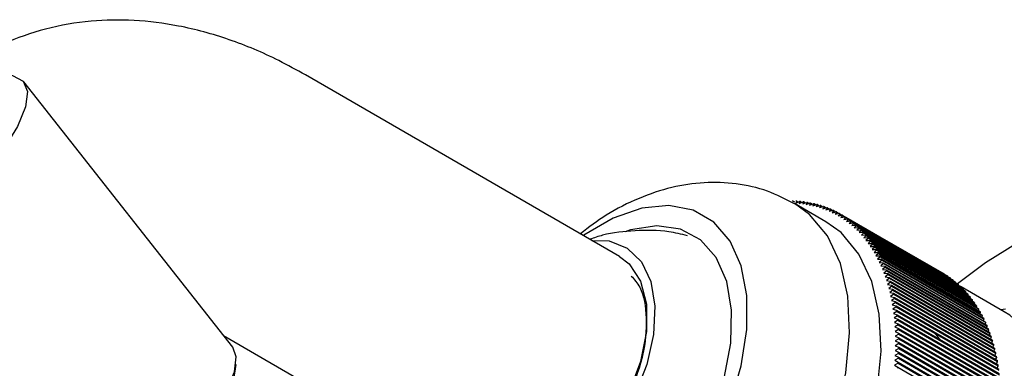
# Model space of a CAD drawing. Units: millimetres. Extents: x 3 to 1996, y 5 to 1995.
# Drawn here: x 1696 to 1740, y 380 to 396 of the extents above; entities that cross this region are included whole.
import ezdxf

# ---------------------------------------------------------------- set-up
doc = ezdxf.new("R2010")
doc.units = ezdxf.units.MM

msp = doc.modelspace()

# ---------------------------------------------------------------- linework, layer by layer
at = {"color": 7, "linetype": 'Continuous', "lineweight": 25}
for p, q in [((1722.915, 385.313), (1708.773, 393.477)), ((1705.49, 381.234), (1696.088, 393.165)), ((1730.732, 387.801), (1730.788, 387.769)), ((1732.208, 386.876), (1730.794, 387.692)), ((1730.896, 387.794), (1730.844, 387.716)), ((1730.844, 387.716), (1731.019, 387.784)), ((1730.896, 387.794), (1730.955, 387.759)), ((1731.059, 387.781), (1731.004, 387.701)), ((1731.004, 387.701), (1731.18, 387.767)), ((1731.059, 387.781), (1731.12, 387.745)), ((1731.219, 387.763), (1731.162, 387.682)), ((1731.162, 387.682), (1731.339, 387.746)), ((1731.219, 387.763), (1731.283, 387.725)), ((1731.378, 387.739), (1731.318, 387.657)), ((1731.318, 387.657), (1731.496, 387.719)), ((1731.378, 387.739), (1731.445, 387.701)), ((1731.534, 387.711), (1731.472, 387.627)), ((1731.472, 387.627), (1731.651, 387.687)), ((1731.534, 387.711), (1731.604, 387.671)), ((1731.688, 387.678), (1731.624, 387.593)), ((1731.624, 387.593), (1731.803, 387.65)), ((1731.688, 387.678), (1731.761, 387.636)), ((1731.84, 387.64), (1731.774, 387.553)), ((1731.774, 387.553), (1731.954, 387.608)), ((1731.84, 387.64), (1731.916, 387.597)), ((1731.99, 387.597), (1731.921, 387.508)), ((1731.921, 387.508), (1732.101, 387.561)), ((1731.99, 387.597), (1732.069, 387.552)), ((1732.137, 387.549), (1732.066, 387.459)), ((1732.137, 387.549), (1732.219, 387.502)), ((1732.066, 387.459), (1732.247, 387.509)), ((1732.282, 387.496), (1732.208, 387.405)), ((1732.208, 387.405), (1732.39, 387.453)), ((1732.282, 387.496), (1732.367, 387.447)), ((1732.424, 387.438), (1732.348, 387.346)), ((1732.348, 387.346), (1732.53, 387.391)), ((1732.424, 387.438), (1732.513, 387.387)), ((1732.564, 387.375), (1732.485, 387.281)), ((1732.485, 387.281), (1732.668, 387.325)), ((1732.564, 387.375), (1732.656, 387.322)), ((1732.701, 387.308), (1732.62, 387.213)), ((1732.62, 387.213), (1732.803, 387.253)), ((1732.701, 387.308), (1732.797, 387.252)), ((1732.835, 387.235), (1732.752, 387.139)), ((1732.752, 387.139), (1732.935, 387.177)), ((1732.835, 387.235), (1737.432, 384.582)), ((1732.967, 387.158), (1732.881, 387.061)), ((1732.935, 387.177), (1737.531, 384.524)), ((1732.967, 387.158), (1737.563, 384.504)), ((1732.881, 387.061), (1733.065, 387.096)), ((1733.096, 387.076), (1733.008, 386.978)), ((1733.008, 386.978), (1733.191, 387.01)), ((1733.065, 387.096), (1737.661, 384.443)), ((1733.096, 387.076), (1737.692, 384.422)), ((1733.222, 386.989), (1733.132, 386.89)), ((1733.132, 386.89), (1733.315, 386.92)), ((1733.191, 387.01), (1737.788, 384.357)), ((1733.222, 386.989), (1737.818, 384.336)), ((1733.345, 386.897), (1733.252, 386.798)), ((1733.252, 386.798), (1733.436, 386.825)), ((1733.315, 386.92), (1737.911, 384.267)), ((1733.345, 386.897), (1737.941, 384.244)), ((1733.465, 386.801), (1733.37, 386.701)), ((1733.37, 386.701), (1733.554, 386.725)), ((1733.436, 386.825), (1738.032, 384.172)), ((1733.465, 386.801), (1738.061, 384.148)), ((1733.582, 386.7), (1733.485, 386.599)), ((1733.554, 386.725), (1738.15, 384.072)), ((1733.582, 386.7), (1738.178, 384.047)), ((1733.485, 386.599), (1733.668, 386.621)), ((1733.696, 386.595), (1733.596, 386.493)), ((1733.596, 386.493), (1733.78, 386.512)), ((1733.668, 386.621), (1738.265, 383.968)), ((1733.696, 386.595), (1738.292, 383.942)), ((1733.807, 386.485), (1733.705, 386.383)), ((1733.705, 386.383), (1733.888, 386.399)), ((1733.78, 386.512), (1738.376, 383.859)), ((1733.807, 386.485), (1738.403, 383.832)), ((1733.914, 386.371), (1733.81, 386.268)), ((1733.81, 386.268), (1733.994, 386.281)), ((1733.888, 386.399), (1738.485, 383.746)), ((1734.019, 386.252), (1733.913, 386.148)), ((1733.914, 386.371), (1738.511, 383.717)), ((1733.994, 386.281), (1738.59, 383.628)), ((1734.019, 386.252), (1738.615, 383.599)), ((1733.913, 386.148), (1734.096, 386.159)), ((1734.12, 386.129), (1734.011, 386.025)), ((1734.011, 386.025), (1734.194, 386.033)), ((1734.096, 386.159), (1738.692, 383.506)), ((1734.218, 386.001), (1734.107, 385.897)), ((1734.107, 385.897), (1734.29, 385.902)), ((1734.12, 386.129), (1738.716, 383.475)), ((1734.194, 386.033), (1738.79, 383.379)), ((1734.312, 385.87), (1734.199, 385.765)), ((1734.199, 385.765), (1734.382, 385.767)), ((1734.218, 386.001), (1738.814, 383.348)), ((1734.29, 385.902), (1738.886, 383.249)), ((1734.312, 385.87), (1738.908, 383.216)), ((1734.382, 385.767), (1738.978, 383.114)), ((1734.403, 385.734), (1734.288, 385.629)), ((1734.288, 385.629), (1734.47, 385.628)), ((1734.491, 385.593), (1734.374, 385.489)), ((1734.374, 385.489), (1734.555, 385.485)), ((1734.403, 385.734), (1739, 383.08)), ((1734.575, 385.449), (1734.456, 385.344)), ((1734.456, 385.344), (1734.637, 385.337)), ((1734.47, 385.628), (1739.066, 382.975)), ((1734.491, 385.593), (1739.087, 382.94)), ((1734.555, 385.485), (1739.151, 382.831)), ((1734.575, 385.449), (1739.171, 382.796)), ((1734.637, 385.337), (1739.233, 382.684)), ((1734.656, 385.301), (1734.534, 385.196)), ((1734.534, 385.196), (1734.715, 385.186)), ((1734.733, 385.149), (1734.609, 385.044)), ((1734.609, 385.044), (1734.789, 385.031)), ((1734.656, 385.301), (1739.252, 382.648)), ((1734.806, 384.993), (1734.681, 384.888)), ((1734.681, 384.888), (1734.86, 384.872)), ((1734.715, 385.186), (1739.311, 382.533)), ((1734.733, 385.149), (1739.329, 382.496)), ((1734.789, 385.031), (1739.385, 382.378)), ((1734.806, 384.993), (1739.403, 382.339)), ((1734.876, 384.833), (1734.749, 384.728)), ((1734.749, 384.728), (1734.927, 384.709)), ((1734.943, 384.669), (1734.813, 384.565)), ((1734.813, 384.565), (1734.99, 384.543)), ((1734.86, 384.872), (1739.456, 382.219)), ((1735.005, 384.502), (1734.873, 384.398)), ((1734.876, 384.833), (1739.473, 382.18)), ((1734.927, 384.709), (1739.523, 382.056)), ((1734.943, 384.669), (1739.539, 382.016)), ((1734.99, 384.543), (1739.587, 381.89)), ((1735.005, 384.502), (1739.601, 381.849)), ((1737.431, 384.581), (1737.432, 384.582)), ((1737.563, 384.5), (1737.563, 384.504)), ((1734.873, 384.398), (1735.05, 384.373)), ((1735.064, 384.331), (1734.93, 384.227)), ((1734.93, 384.227), (1735.106, 384.199)), ((1735.119, 384.157), (1734.984, 384.053)), ((1734.984, 384.053), (1735.158, 384.022)), ((1735.05, 384.373), (1739.646, 381.72)), ((1735.064, 384.331), (1739.66, 381.678)), ((1735.106, 384.199), (1739.702, 381.546)), ((1735.119, 384.157), (1739.715, 381.503)), ((1735.158, 384.022), (1739.755, 381.369)), ((1737.691, 384.413), (1737.692, 384.422)), ((1737.816, 384.322), (1737.818, 384.336)), ((1737.938, 384.226), (1737.941, 384.244)), ((1738.057, 384.125), (1738.061, 384.148)), ((1738.173, 384.021), (1738.178, 384.047)), ((1735.171, 383.979), (1735.033, 383.876)), ((1735.033, 383.876), (1735.207, 383.842)), ((1735.218, 383.797), (1735.079, 383.695)), ((1735.079, 383.695), (1735.252, 383.658)), ((1735.262, 383.613), (1735.121, 383.511)), ((1735.171, 383.979), (1739.767, 381.325)), ((1735.207, 383.842), (1739.803, 381.188)), ((1735.218, 383.797), (1739.814, 381.144)), ((1735.252, 383.658), (1739.848, 381.005)), ((1735.262, 383.613), (1739.858, 380.959)), ((1738.286, 383.911), (1738.292, 383.942)), ((1740.236, 382.819), (1738.292, 383.941)), ((1738.395, 383.797), (1738.403, 383.832)), ((1738.502, 383.679), (1738.511, 383.717)), ((1738.605, 383.556), (1738.615, 383.599)), ((1735.121, 383.511), (1735.293, 383.471)), ((1735.302, 383.425), (1735.159, 383.324)), ((1735.159, 383.324), (1735.33, 383.281)), ((1735.338, 383.234), (1735.193, 383.134)), ((1735.193, 383.134), (1735.363, 383.088)), ((1735.293, 383.471), (1739.889, 380.818)), ((1735.302, 383.425), (1739.898, 380.772)), ((1735.33, 383.281), (1739.926, 380.627)), ((1735.338, 383.234), (1739.934, 380.581)), ((1738.704, 383.429), (1738.716, 383.475)), ((1738.8, 383.298), (1738.814, 383.348)), ((1738.893, 383.163), (1738.908, 383.216)), ((1735.371, 383.04), (1735.224, 382.94)), ((1735.224, 382.94), (1735.392, 382.891)), ((1735.399, 382.843), (1735.251, 382.744)), ((1735.251, 382.744), (1735.418, 382.692)), ((1735.363, 383.088), (1739.959, 380.434)), ((1735.371, 383.04), (1739.967, 380.387)), ((1735.392, 382.891), (1739.989, 380.238)), ((1735.399, 382.843), (1739.995, 380.19)), ((1735.418, 382.692), (1740.014, 380.039)), ((1738.982, 383.023), (1739, 383.08)), ((1739.068, 382.88), (1739.087, 382.94)), ((1739.15, 382.732), (1739.171, 382.796)), ((1735.424, 382.643), (1735.273, 382.545)), ((1735.273, 382.545), (1735.44, 382.49)), ((1735.444, 382.441), (1735.292, 382.344)), ((1735.292, 382.344), (1735.457, 382.285)), ((1735.461, 382.235), (1735.308, 382.14)), ((1735.424, 382.643), (1740.02, 379.99)), ((1735.44, 382.49), (1740.036, 379.837)), ((1735.444, 382.441), (1740.041, 379.787)), ((1735.457, 382.285), (1740.054, 379.632)), ((1735.461, 382.235), (1740.057, 379.582)), ((1739.229, 382.58), (1739.252, 382.648)), ((1739.304, 382.425), (1739.329, 382.496)), ((1739.375, 382.266), (1739.403, 382.339)), ((1735.308, 382.14), (1735.471, 382.078)), ((1735.474, 382.027), (1735.319, 381.933)), ((1735.319, 381.933), (1735.481, 381.868)), ((1735.483, 381.817), (1735.326, 381.723)), ((1735.471, 382.078), (1740.067, 379.425)), ((1735.474, 382.027), (1740.07, 379.374)), ((1735.481, 381.868), (1740.077, 379.215)), ((1735.483, 381.817), (1740.079, 379.163)), ((1737.001, 381.963), (1737.358, 381.572)), ((1739.442, 382.103), (1739.473, 382.18)), ((1739.506, 381.936), (1739.539, 382.016)), ((1739.566, 381.766), (1739.601, 381.849)), ((1705.082, 381.751), (1716.916, 374.92)), ((1735.326, 381.723), (1735.487, 381.656)), ((1735.488, 381.604), (1735.33, 381.512)), ((1735.33, 381.512), (1735.489, 381.441)), ((1735.489, 381.389), (1735.33, 381.298)), ((1735.487, 381.656), (1740.083, 379.003)), ((1735.488, 381.604), (1740.084, 378.951)), ((1735.489, 381.441), (1740.086, 378.788)), ((1735.489, 381.389), (1740.085, 378.735)), ((1739.623, 381.592), (1739.66, 381.678)), ((1739.676, 381.415), (1739.715, 381.503)), ((1735.48, 380.952), (1735.317, 380.863)), ((1735.487, 381.171), (1735.325, 381.082)), ((1735.325, 381.082), (1735.482, 381.005)), ((1735.33, 381.298), (1735.488, 381.224)), ((1735.48, 380.952), (1740.076, 378.298)), ((1735.482, 381.005), (1740.078, 378.352)), ((1735.487, 381.171), (1740.083, 378.518)), ((1735.488, 381.224), (1740.084, 378.571)), ((1739.724, 381.234), (1739.767, 381.325)), ((1739.769, 381.05), (1739.814, 381.144)), ((1739.81, 380.863), (1739.858, 380.959)), ((1705.547, 379.783), (1705.641, 380.455)), ((1735.455, 380.506), (1735.29, 380.421)), ((1735.469, 380.73), (1735.305, 380.643)), ((1735.305, 380.643), (1735.459, 380.561)), ((1735.317, 380.863), (1735.472, 380.784)), ((1735.455, 380.506), (1740.051, 377.853)), ((1735.459, 380.561), (1740.055, 377.908)), ((1735.469, 380.73), (1740.065, 378.077)), ((1735.472, 380.784), (1740.068, 378.131)), ((1739.848, 380.673), (1739.898, 380.772)), ((1739.881, 380.479), (1739.934, 380.581)), ((1735.29, 380.421), (1735.441, 380.336)), ((1735.441, 380.336), (1740.037, 377.683)), ((1739.911, 380.283), (1739.967, 380.387))]:
    msp.add_line(p, q, dxfattribs=at)
at = {"color": 7, "linetype": 'Continuous', "lineweight": 25, "flags": 128}
for points in [[(1695.366, 393.494), (1695.579, 393.46), (1696.053, 393.205), (1696.25, 392.731), (1696.164, 392.047), (1695.799, 391.166), (1695.162, 390.105), (1694.265, 388.888), (1693.126, 387.538), (1691.77, 386.083), (1690.222, 384.551), (1688.515, 382.975), (1686.683, 381.386), (1684.763, 379.816), (1682.794, 378.297)], [(1716.04, 371.858), (1716.772, 371.015), (1717.702, 370.477), (1718.797, 370.263), (1720.013, 370.383), (1721.305, 370.831), (1722.622, 371.591), (1723.913, 372.633), (1725.13, 373.916), (1726.225, 375.393), (1727.157, 377.006), (1727.889, 378.692), (1728.393, 380.388), (1728.651, 382.028), (1728.651, 383.549), (1728.395, 384.893), (1727.892, 386.007), (1727.16, 386.85), (1726.23, 387.388), (1725.135, 387.602), (1723.919, 387.482), (1722.627, 387.034), (1721.31, 386.274), (1721.283, 386.255)], [(1716.664, 372.602), (1717.369, 371.808), (1718.274, 371.324), (1719.341, 371.173), (1720.522, 371.362), (1721.767, 371.881), (1723.02, 372.708), (1724.227, 373.807), (1725.336, 375.131), (1726.297, 376.62), (1727.069, 378.211), (1727.618, 379.833), (1727.919, 381.416), (1727.961, 382.89), (1727.741, 384.191), (1727.268, 385.262), (1726.563, 386.057), (1725.658, 386.541), (1724.591, 386.692), (1723.41, 386.503), (1723.164, 386.425)], [(1720.209, 366.091), (1720.542, 365.919), (1721.725, 365.576), (1723.044, 365.565), (1724.459, 365.885), (1725.928, 366.528), (1727.404, 367.473), (1728.845, 368.692), (1730.205, 370.147), (1731.445, 371.795), (1732.524, 373.586), (1733.412, 375.464), (1734.082, 377.374), (1734.512, 379.256), (1734.689, 381.054), (1734.609, 382.714), (1734.274, 384.184), (1733.694, 385.42), (1732.886, 386.384), (1732.208, 386.876)], [(1741.369, 386.255), (1739.395, 385.018), (1738.139, 384.078)], [(1721.665, 386.034), (1722.441, 386.009), (1723.258, 385.688), (1723.896, 385.068), (1724.318, 384.18), (1724.504, 383.074), (1724.442, 381.808), (1724.136, 380.45), (1723.602, 379.075), (1722.87, 377.756), (1721.978, 376.564), (1720.975, 375.564), (1719.915, 374.809)], [(1722.915, 385.313), (1723.348, 384.977), (1723.86, 384.197), (1724.125, 383.16), (1724.125, 381.932), (1723.86, 380.59), (1723.348, 379.218), (1722.62, 377.903), (1721.722, 376.726), (1720.71, 375.763), (1719.649, 375.073), (1718.604, 374.7), (1717.642, 374.667), (1716.916, 374.92)], [(1740.297, 382.94), (1740.082, 382.907)], [(1692.197, 366.365), (1694.166, 367.884), (1696.085, 369.454), (1697.917, 371.044), (1699.624, 372.62), (1701.172, 374.151), (1702.529, 375.606), (1703.667, 376.956), (1704.564, 378.174), (1705.201, 379.234), (1705.567, 380.115), (1705.652, 380.8), (1705.49, 381.234)]]:
    msp.add_lwpolyline(points, dxfattribs=at)
at = {"color": 8, "linetype": 'Continuous', "lineweight": 25, "flags": 128}
for points in [[(1718.802, 366.903), (1719.128, 366.735), (1720.311, 366.392), (1721.63, 366.381), (1723.045, 366.702), (1724.513, 367.344), (1725.99, 368.289), (1727.431, 369.508), (1728.791, 370.964), (1730.03, 372.612), (1731.11, 374.402), (1731.998, 376.281), (1732.667, 378.19), (1733.097, 380.073), (1733.275, 381.871), (1733.195, 383.53), (1732.86, 385), (1732.279, 386.236), (1731.472, 387.201), (1730.795, 387.691)], [(1727.737, 361.167), (1728.022, 361.017), (1729.21, 360.647), (1730.536, 360.604), (1731.961, 360.888), (1733.444, 361.492), (1734.943, 362.398), (1736.414, 363.58), (1737.816, 365.004), (1739.107, 366.629), (1740.251, 368.408), (1741.215, 370.291), (1741.97, 372.222), (1742.497, 374.147), (1742.778, 376.01), (1742.806, 377.757), (1742.581, 379.338), (1742.109, 380.709), (1741.402, 381.828), (1740.483, 382.664), (1740.236, 382.819)]]:
    msp.add_lwpolyline(points, dxfattribs=at)
at = {"color": 7, "linetype": 'Continuous', "lineweight": 25}
for centre, radius, start, end in [((1730.556, 382.432), 5.373, 88.1278, 88.558), ((1730.563, 382.588), 5.216, 86.3396, 86.7785), ((1730.574, 382.734), 5.07, 84.5168, 84.964), ((1730.589, 382.867), 4.936, 82.6604, 83.1156), ((1730.606, 382.988), 4.814, 80.7718, 81.2347), ((1730.625, 383.098), 4.702, 78.8527, 79.3229), ((1730.645, 383.195), 4.603, 76.905, 77.382), ((1730.667, 383.281), 4.514, 74.931, 75.4142), ((1730.688, 383.355), 4.437, 72.933, 73.4218), ((1730.708, 383.418), 4.371, 70.9139, 71.4076), ((1730.726, 383.469), 4.317, 68.8766, 69.3744), ((1730.742, 383.51), 4.273, 66.8242, 67.3254), ((1730.755, 383.539), 4.241, 64.7601, 65.2638), ((1730.765, 383.558), 4.22, 62.6877, 63.1931), ((1730.769, 383.567), 4.21, 60.6106, 61.1168), ((1730.769, 383.566), 4.211, 58.5324, 59.0386), ((1730.762, 383.556), 4.223, 56.4569, 56.9621), ((1730.749, 383.537), 4.246, 54.3875, 54.8909), ((1730.729, 383.51), 4.28, 52.3278, 52.8285), ((1730.701, 383.474), 4.325, 50.2813, 50.7784), ((1730.664, 383.431), 4.382, 48.2511, 48.744), ((1730.618, 383.381), 4.45, 46.2405, 46.7283), ((1730.563, 383.325), 4.529, 44.2521, 44.7343), ((1730.497, 383.263), 4.619, 42.2887, 42.7646), ((1730.421, 383.195), 4.721, 40.3527, 40.8217), ((1730.334, 383.123), 4.834, 38.446, 38.9077), ((1730.236, 383.047), 4.958, 36.5706, 37.0245), ((1730.125, 382.967), 5.094, 34.7279, 35.1737), ((1730.003, 382.885), 5.242, 32.9194, 33.3568), ((1729.869, 382.8), 5.401, 31.1459, 31.5747), ((1729.722, 382.713), 5.571, 29.4083, 29.8283), ((1729.562, 382.626), 5.754, 27.7071, 28.1182), ((1729.39, 382.538), 5.947, 26.0427, 26.4448), ((1729.204, 382.45), 6.152, 24.4151, 24.8082), ((1729.006, 382.362), 6.369, 22.8244, 23.2085), ((1728.796, 382.276), 6.596, 21.2702, 21.6455), ((1728.572, 382.192), 6.835, 19.7523, 20.1188), ((1735.365, 380.913), 4.211, 58.5324, 59.0386), ((1735.359, 380.903), 4.223, 56.4569, 56.9621), ((1728.337, 382.11), 7.085, 18.2702, 18.628), ((1728.089, 382.031), 7.345, 16.8232, 17.1725), ((1727.828, 381.955), 7.616, 15.4107, 15.7517), ((1735.346, 380.884), 4.246, 54.3875, 54.8909), ((1735.325, 380.856), 4.28, 52.3278, 52.8285), ((1735.297, 380.821), 4.325, 50.2813, 50.7784), ((1735.26, 380.778), 4.382, 48.2511, 48.744), ((1727.557, 381.882), 7.897, 14.032, 14.3648), ((1727.273, 381.814), 8.189, 12.6862, 13.011), ((1735.215, 380.728), 4.45, 46.2405, 46.7283), ((1735.159, 380.672), 4.529, 44.2521, 44.7343), ((1735.094, 380.609), 4.619, 42.2887, 42.7646), ((1735.017, 380.542), 4.721, 40.3527, 40.8217), ((1726.979, 381.751), 8.49, 11.3724, 11.6895), ((1726.674, 381.692), 8.8, 10.0898, 10.3994), ((1734.93, 380.47), 4.834, 38.446, 38.9077), ((1734.832, 380.394), 4.958, 36.5706, 37.0245), ((1734.722, 380.314), 5.094, 34.7279, 35.1737), ((1734.599, 380.232), 5.242, 32.9194, 33.3568), ((1726.36, 381.639), 9.119, 8.8373, 9.1397), ((1726.036, 381.591), 9.447, 7.6141, 7.9095), ((1725.703, 381.549), 9.782, 6.4192, 6.7077), ((1734.465, 380.147), 5.401, 31.1459, 31.5747), ((1734.318, 380.06), 5.571, 29.4083, 29.8283), ((1734.158, 379.973), 5.754, 27.7071, 28.1182), ((1725.361, 381.514), 10.126, 5.2515, 5.5335), ((1725.012, 381.484), 10.476, 4.1102, 4.3859), ((1733.986, 379.884), 5.947, 26.0427, 26.4448), ((1733.801, 379.796), 6.152, 24.4151, 24.8082), ((1724.656, 381.461), 10.833, 2.9942, 3.2638), ((1724.294, 381.445), 11.195, 1.9026, 2.1663), ((1733.603, 379.709), 6.369, 22.8244, 23.2085), ((1733.392, 379.623), 6.596, 21.2702, 21.6455), ((1733.169, 379.539), 6.835, 19.7523, 20.1188), ((1723.927, 381.436), 11.563, 0.8344, 1.0925), ((1723.555, 381.433), 11.935, 359.7887, 0.0414), ((1732.933, 379.457), 7.085, 18.2702, 18.628), ((1732.685, 379.377), 7.345, 16.8232, 17.1725), ((1732.425, 379.301), 7.616, 15.4107, 15.7517), ((1722.799, 381.447), 12.69, 357.7611, 358.0037), ((1723.178, 381.437), 12.311, 358.7646, 359.0121), ((1732.153, 379.229), 7.897, 14.032, 14.3648), ((1731.87, 379.161), 8.189, 12.6862, 13.011), ((1722.036, 381.489), 13.455, 355.8128, 356.0461), ((1722.418, 381.465), 13.072, 356.7775, 357.0153), ((1731.575, 379.098), 8.49, 11.3724, 11.6895), ((1731.271, 379.039), 8.8, 10.0898, 10.3994), ((1721.653, 381.519), 13.839, 354.8662, 355.0952), ((1730.956, 378.986), 9.119, 8.8373, 9.1397)]:
    msp.add_arc(centre, radius, start, end, dxfattribs=at)
for points, knots in [([(1708.773, 393.477), (1708.373, 393.698), (1707.247, 394.32), (1705.341, 395.114), (1703.156, 395.711), (1701.07, 395.974), (1699.056, 395.944), (1697.068, 395.605), (1695.165, 394.927), (1693.555, 394.067), (1692.679, 393.329), (1692.303, 393.012)], [0, 0, 0, 0, 0.0735338, 0.2070401, 0.3399485, 0.4549528, 0.5661279, 0.6862866, 0.8022223, 0.9148806, 1, 1, 1, 1]), ([(1730.79, 387.678), (1730.392, 387.885), (1729.564, 388.318), (1728.169, 388.621), (1726.71, 388.673), (1725.234, 388.449), (1723.755, 387.953), (1722.371, 387.258), (1721.531, 386.623), (1721.147, 386.333)], [0, 0, 0, 0, 0.1307285, 0.2724987, 0.4137286, 0.557983, 0.708398, 0.8668215, 1, 1, 1, 1]), ([(1725.979, 386.245), (1725.699, 386.312), (1724.923, 386.497), (1723.627, 386.494), (1722.424, 386.37), (1721.767, 386.15), (1721.576, 386.086)], [0, 0, 0, 0, 0.192964, 0.534801, 0.864775, 1, 1, 1, 1]), ([(1723.438, 384.433), (1723.577, 384.276), (1723.976, 383.826), (1724.174, 382.566), (1724.068, 381.328), (1723.891, 380.623), (1723.862, 380.507)], [0, 0, 0, 0, 0.195754, 0.561921, 0.92784, 1, 1, 1, 1]), ([(1723.862, 380.507), (1723.839, 380.431), (1723.769, 380.203), (1723.578, 379.669), (1723.311, 379.061), (1722.997, 378.472), (1722.741, 378.041), (1722.466, 377.625), (1722.175, 377.228), (1721.87, 376.85), (1721.657, 376.619), (1721.55, 376.503)], [0, 0, 0, 0, 0.052725, 0.158242, 0.369793, 0.475294, 0.580795, 0.686296, 0.791797, 0.89555, 1, 1, 1, 1])]:
    msp.add_open_spline(points, degree=3, knots=knots, dxfattribs=at)

doc.saveas('drawing.dxf')
